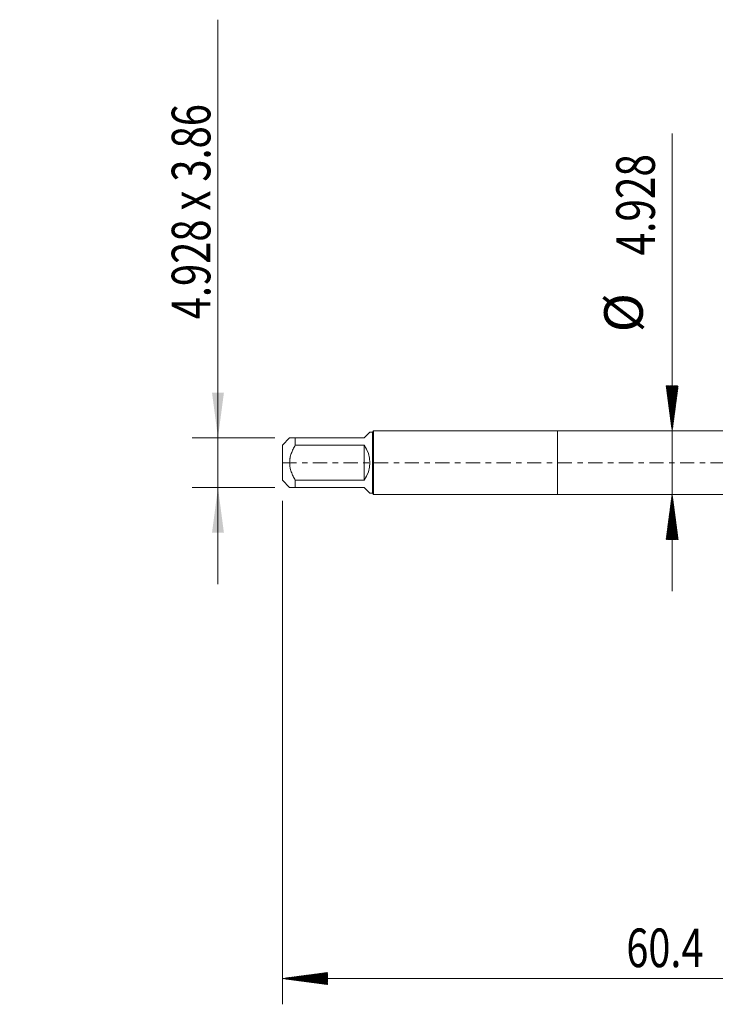
# Model space of a CAD drawing. Units: millimetres. Extents: x -42 to 60, y -82 to 34.
# Drawn here: x -42 to 12, y -42 to 34 of the extents above; entities that cross this region are included whole.
import ezdxf

# ---------------------------------------------------------------- set-up
doc = ezdxf.new("R2010")
doc.units = ezdxf.units.MM
doc.linetypes.add('CENTER', pattern=[47.5, 22, -8.5, 8.5, -8.5])
for name, color, linetype in [('1', 4, 'Continuous'), ('2', 7, 'Continuous'), ('SK1', 4, 'Continuous'), ('SK2', 7, 'Continuous'), ('SK4', 2, 'CENTER')]:
    doc.layers.add(name, color=color, linetype=linetype)
doc.styles.add('iso_b_vert', font='simplex.shx')
doc.dimstyles.get("Standard").update_dxf_attribs({"dimtxt": 0.18, "dimasz": 0.18, "dimexe": 0.18, "dimexo": 0.0625, "dimgap": 0.09, "dimtad": 1, "dimzin": 0, "dimdsep": 52, "dimtxsty": 'Standard', "dimcen": 0.09, "dimadec": 0, "dimazin": 0, "dimtfac": 1, "dimtdec": 4, "dimtofl": 0, "dimtmove": 0, "dimatfit": 3, "dimfxl": 1, "dimtolj": 1, "dimtzin": 0, "dimarcsym": 0})

# ---------------------------------------------------------------- blocks, each defined once
blk = doc.blocks.new('_U1')
at = {"layer": 'SK2', "lineweight": 13}
for p, q in [((-26.35, 34.397024), (-26.35, -9.43)), ((-21.9375, 1.93), (-28.35, 1.93)), ((-21.9375, -1.93), (-28.35, -1.93))]:
    blk.add_line(p, q, dxfattribs=at)
at = {"layer": 'SK2', "lineweight": 18}
for points in [[(-26.35, 1.93), (-26.810784, 5.429998), (-25.889216, 5.430002)], [(-26.35, -1.93), (-25.889216, -5.429998), (-26.810784, -5.430002)]]:
    blk.add_solid(points, dxfattribs=at)
at = {"layer": 'SK2', "lineweight": 18, "insert": (-26.941114, 11.135), "char_height": 3, "attachment_point": 7, "rotation": 90, "line_spacing_factor": 1.084337, "style": 'iso_b_vert'}
blk.add_mtext('\\W0.7580;4.928 x 3.86', dxfattribs=at)

msp = doc.modelspace()

# ---------------------------------------------------------------- hatches: boundary and pattern name
at = {"layer": '2', "lineweight": 13}
h = msp.add_hatch(dxfattribs=at)
h.set_pattern_fill('ANSI31', color=256, scale=0.0062, style=0)
h.paths.add_polyline_path([(-21.35, -40.0512), (-17.85, -39.5905), (-17.85, -40.512)])
at = {"layer": 'SK2', "lineweight": 13}
h = msp.add_hatch(dxfattribs=at)
h.set_pattern_fill('ANSI31', color=256, scale=0.0062, style=0)
h.paths.add_polyline_path([(8.911, 2.464), (8.4502, 5.964), (9.3718, 5.964)])
h = msp.add_hatch(dxfattribs=at)
h.set_pattern_fill('ANSI31', color=256, scale=0.0062, style=0)
h.paths.add_polyline_path([(8.911, -2.464), (9.3718, -5.964), (8.4502, -5.964)])

# ---------------------------------------------------------------- linework, layer by layer
at = {"layer": '1', "lineweight": 18}
for p, q in [((0, 2.464), (0, -2.464)), ((16.0885, 2.464), (0, 2.464)), ((0, -2.464), (16.0885, -2.464))]:
    msp.add_line(p, q, dxfattribs=at)
at = {"layer": '2', "lineweight": 18}
for p, q in [((-21.35, -2.9529), (-21.35, -42.0512)), ((39.1, -40.0512), (-21.35, -40.0512))]:
    msp.add_line(p, q, dxfattribs=at)
at = {"layer": 'SK1', "lineweight": 18}
for p, q in [((-15, 1.93), (-14.5646, 2.3654)), ((-14.365, 2.3654), (-14.5646, 2.3654)), ((-14.2664, 2.464), (-14.365, 2.3654)), ((-14.365, 2.3654), (-14.365, -2.3654)), ((-14.2664, -2.464), (-14.2664, 2.464)), ((0, 2.464), (-14.2664, 2.464)), ((0, 2.464), (0, -2.464)), ((-20.7854, 1.93), (-21.35, 1.3654)), ((-20.35, 1.93), (-15, 1.93)), ((-20.35, 1.3676), (-20.35, 1.93)), ((-21.35, 1.3654), (-21.35, -1.3654)), ((-15, 1.3676), (-20.35, 1.3676)), ((-15, 1.3676), (-15, -1.3676)), ((-21.35, -1.3654), (-20.7854, -1.93)), ((-20.35, -1.3676), (-15, -1.3676)), ((-20.35, -1.93), (-20.35, -1.3676)), ((-15, -1.93), (-20.35, -1.93)), ((-15, -1.93), (-14.5646, -2.3654)), ((-14.5646, -2.3654), (-14.365, -2.3654)), ((-14.365, -2.3654), (-14.2664, -2.464)), ((-14.2664, -2.464), (0, -2.464))]:
    msp.add_line(p, q, dxfattribs=at)
msp.add_arc((-16.93, 0), 2.3654, 324.67802, 35.32198, dxfattribs=at)
for points, knots in [([(-20.35, 1.93), (-20.3803, 1.93), (-20.4097, 1.93), (-20.4667, 1.93), (-20.4941, 1.93), (-20.5722, 1.93), (-20.6189, 1.93), (-20.6977, 1.93), (-20.7297, 1.93), (-20.7574, 1.93), (-20.7623, 1.93), (-20.7707, 1.93), (-20.7742, 1.93), (-20.7826, 1.93), (-20.7854, 1.93), (-20.7854, 1.93), (-20.7854, 1.93)], [0, 0, 0, 0, 0.1249836, 0.1249836, 0.2499671, 0.2499671, 0.4999343, 0.4999343, 0.7499014, 0.7499014, 0.8123932, 0.8123932, 0.874885, 0.874885, 0.9998686, 1, 1, 1, 1]), ([(-20.35, -1.3676), (-20.3803, -1.3153), (-20.4097, -1.2624), (-20.4667, -1.155), (-20.4941, -1.1008), (-20.5722, -0.937), (-20.6189, -0.8258), (-20.6977, -0.598), (-20.7298, -0.4815), (-20.7574, -0.3312), (-20.7623, -0.3011), (-20.7707, -0.2408), (-20.7742, -0.2107), (-20.7826, -0.1204), (-20.7883, 0.0001), (-20.7826, 0.1206), (-20.7742, 0.211), (-20.7707, 0.2411), (-20.7623, 0.3013), (-20.7574, 0.3315), (-20.7297, 0.4817), (-20.6977, 0.5982), (-20.6189, 0.8259), (-20.5722, 0.937), (-20.4941, 1.1008), (-20.4667, 1.155), (-20.4097, 1.2623), (-20.3803, 1.3153), (-20.35, 1.3676)], [0, 0, 0, 0, 0.0625, 0.0625, 0.125, 0.125, 0.25, 0.25, 0.375, 0.375, 0.40625, 0.40625, 0.4375, 0.4375, 0.5, 0.5625, 0.5625, 0.59375, 0.59375, 0.625, 0.625, 0.75, 0.75, 0.875, 0.875, 0.9375, 0.9375, 1, 1, 1, 1]), ([(-20.7854, -1.93), (-20.7854, -1.93), (-20.7854, -1.93), (-20.7826, -1.93), (-20.7742, -1.93), (-20.7707, -1.93), (-20.7623, -1.93), (-20.7574, -1.93), (-20.7297, -1.93), (-20.6977, -1.93), (-20.6189, -1.93), (-20.5722, -1.93), (-20.4941, -1.93), (-20.4667, -1.93), (-20.4097, -1.93), (-20.3803, -1.93), (-20.35, -1.93)], [0, 0, 0, 0, 0.0001315, 0.1251151, 0.1251151, 0.1876069, 0.1876069, 0.2500986, 0.2500986, 0.5000658, 0.5000658, 0.7500329, 0.7500329, 0.8750164, 0.8750164, 1, 1, 1, 1])]:
    msp.add_open_spline(points, degree=3, knots=knots, dxfattribs=at)
at = {"layer": 'SK2', "lineweight": 18}
msp.add_line((8.911, 25.5626), (8.911, -9.964), dxfattribs=at)
at = {"layer": 'SK4', "lineweight": 18, "ltscale": 0.05}
msp.add_line((-21.35, 0), (39.2, 0), dxfattribs=at)

# ---------------------------------------------------------------- texts
at = {"layer": '2', "lineweight": 18, "insert": (5.3556, -39.1661), "char_height": 3, "attachment_point": 7, "line_spacing_factor": 1.084337, "style": 'iso_b_vert'}
msp.add_mtext('\\W0.7528;60.4', dxfattribs=at)
at = {"layer": 'SK2', "lineweight": 18, "char_height": 3, "attachment_point": 7, "rotation": 90, "line_spacing_factor": 1.084337, "style": 'iso_b_vert'}
for s, insert in [('\\W0.7694;4.928', (7.5699, 16.099)), ('%%c', (7.5699, 10.1224))]:
    msp.add_mtext(s, dxfattribs=dict(at, insert=insert))

# ---------------------------------------------------------------- dimensions: what is measured, and where the dimension line sits
at = {"layer": 'SK2', "lineweight": 18}
dim = msp.add_linear_dim(base=(-26.35, 1.93), p1=(-20.35, -1.93), p2=(-20.35, 1.93), angle=90, dimstyle='Standard', override={"dimtxt": 3, "dimasz": 3.5, "dimexe": 2, "dimexo": 1.5875, "dimgap": 1.5, "dimtad": 1, "dimtih": 0, "dimtoh": 0, "dimdec": 3, "dimlfac": 1, "dimzin": 8, "dimdsep": 46, "dimlunit": 2, "dimpost": '', "dimtxsty": 'iso_b_vert', "dimsah": 1, "dimse1": 0, "dimse2": 0, "dimsd1": 0, "dimsd2": 0, "dimclrd": 2, "dimclre": 2, "dimclrt": 2, "dimtol": 0, "dimtm": -0.1, "dimtfac": 1.166667, "dimtdec": 3, "dimtofl": 1, "dimtmove": 0, "dimtzin": 8, "dimlwd": 13, "dimlwe": 13}, dxfattribs=at)
dim.commit()
dim.dimension.update_dxf_attribs({"geometry": '_U1', "text_midpoint": (-26.35, 22.6985)})

doc.saveas('drawing.dxf')
